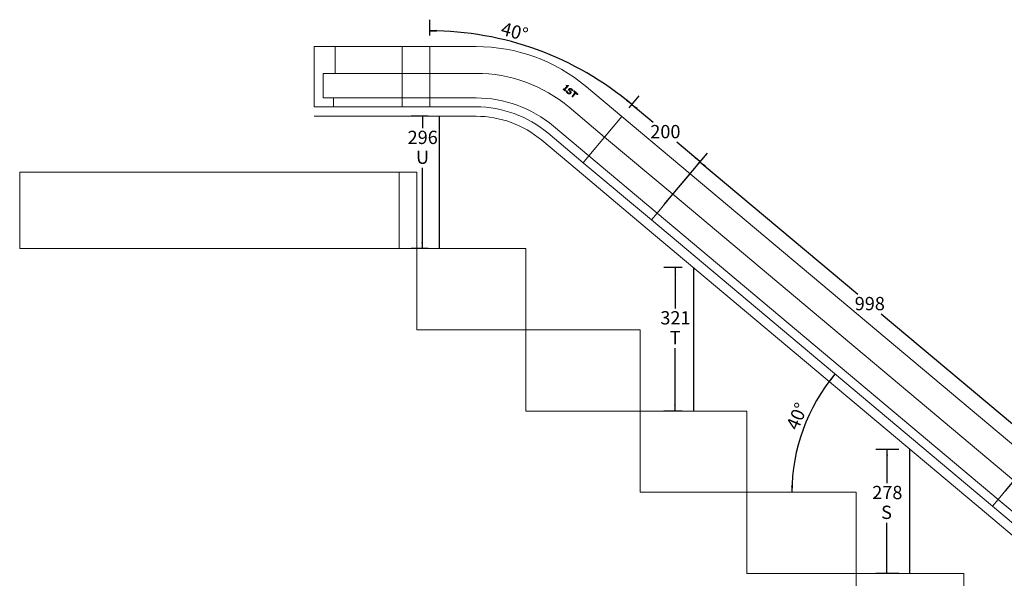
# Model space of a CAD drawing. Units: millimetres. Extents: x 29 to 581, y 90 to 787.
# Drawn here: x 309 to 485, y 687 to 787 of the extents above; entities that cross this region are included whole.
import ezdxf

# ---------------------------------------------------------------- set-up
doc = ezdxf.new("R2010")
doc.units = ezdxf.units.MM
doc.layers.add('SHEET_FORMAT', color=114, linetype='Continuous')
doc.styles.add('SLDTEXTSTYLE0', font='TXT', dxfattribs={"width": 0.605})
doc.dimstyles.new('SLDDIMSTYLE0', dxfattribs={"dimtxt": 2.311487, "dimasz": 1.2, "dimexe": 0, "dimexo": 0.0625, "dimgap": 0.577872, "dimtad": 0, "dimtih": 1, "dimtoh": 1, "dimdec": 0, "dimlfac": 12.5, "dimrnd": 1e-09, "dimzin": 12, "dimdsep": 46, "dimtxsty": 'SLDTEXTSTYLE0', "dimblk1": '_CLOSED_TOP', "dimblk2": '_CLOSED_TOP', "dimsah": 1, "dimcen": 0.09, "dimadec": 0, "dimazin": 3, "dimtfac": 1, "dimtdec": 0, "dimtofl": 0, "dimtmove": 0, "dimatfit": 3, "dimldrblk": '_CLOSED_TOP', "dimfxl": 1, "dimfrac": 2, "dimtolj": 1, "dimtzin": 12, "dimarcsym": 0})
doc.dimstyles.new('SLDDIMSTYLE1', dxfattribs={"dimtxt": 2.311487, "dimasz": 1.2, "dimexe": 0, "dimexo": 0.0625, "dimgap": 0.577872, "dimtad": 1, "dimdec": 4, "dimlfac": 12.5, "dimzin": 12, "dimdsep": 46, "dimtxsty": 'SLDTEXTSTYLE0', "dimblk1": '_CLOSED_TOP', "dimblk2": '_CLOSED_TOP', "dimsah": 1, "dimcen": 0.09, "dimadec": 1, "dimazin": 3, "dimtfac": 1, "dimtdec": 1, "dimtofl": 0, "dimtmove": 0, "dimatfit": 3, "dimldrblk": '_CLOSED_TOP', "dimfxl": 1, "dimfrac": 2, "dimtolj": 1, "dimtzin": 12, "dimarcsym": 0})

# ---------------------------------------------------------------- blocks, each defined once
blk = doc.blocks.new('_CLOSED_TOP')
at = {"layer": 'SHEET_FORMAT', "color": 0}
blk.add_line((0, 0), (-1, 0), dxfattribs=at)
blk.add_solid([(-1, -0.1667), (0, 0), (-0.75, 0)], dxfattribs=at)
blk = doc.blocks.new('_D_41')
at = {"layer": 'SHEET_FORMAT'}
for p, q in [((424.43, 753.67), (432.12, 762.84)), ((430.83, 761.31), (459.09, 737.6)), ((491.97, 710.01), (463.32, 734.05)), ((485.56, 702.37), (493.25, 711.54))]:
    blk.add_line(p, q, dxfattribs=at)
at = {"layer": 'SHEET_FORMAT', "xscale": 1.2, "yscale": 1.2}
for p, rotation in [((430.83, 761.31, -36.54), 140.0000000000004), ((491.97, 710.01, -36.54), 320.0000000000005)]:
    blk.add_blockref('_CLOSED_TOP', p, dxfattribs=dict(at, rotation=rotation))
at = {"layer": 'SHEET_FORMAT', "insert": (458.56, 737.12), "char_height": 2.381, "attachment_point": 1, "style": 'SLDTEXTSTYLE0'}
blk.add_mtext('998', dxfattribs=at)
blk = doc.blocks.new('_D_42')
at = {"layer": 'SHEET_FORMAT'}
blk.add_arc((480.25, 702.12), 32.94, 140, 180, dxfattribs=at)
at = {"layer": 'SHEET_FORMAT', "xscale": 1.2, "yscale": 1.2}
for p, rotation in [((455.02, 723.29, -36.54), 51.04332618865939), ((447.32, 702.12, -36.54), 268.9566738113407)]:
    blk.add_blockref('_CLOSED_TOP', p, dxfattribs=dict(at, rotation=rotation))
at = {"layer": 'SHEET_FORMAT', "insert": (446.18, 714), "char_height": 2.381, "attachment_point": 1, "rotation": 66.9815, "style": 'SLDTEXTSTYLE0'}
blk.add_mtext('40°', dxfattribs=at)
blk = doc.blocks.new('_D_43')
at = {"layer": 'SHEET_FORMAT'}
for p, q in [((466.46, 709.82), (462.34, 709.82)), ((464.34, 709.82), (464.34, 703.76)), ((464.34, 687.56), (464.34, 696.66)), ((466.46, 687.56), (462.34, 687.56))]:
    blk.add_line(p, q, dxfattribs=at)
at = {"layer": 'SHEET_FORMAT', "xscale": 1.2, "yscale": 1.2}
for p, rotation in [((464.34, 709.82, -36.54), 90.0000000000004), ((464.34, 687.56, -36.54), 270.0000000000004)]:
    blk.add_blockref('_CLOSED_TOP', p, dxfattribs=dict(at, rotation=rotation))
at = {"layer": 'SHEET_FORMAT', "attachment_point": 1, "style": 'SLDTEXTSTYLE0'}
for s, insert, char_height in [('278', (461.7, 703.28), 2.381), ('S', (463.29, 699.73), 2.38)]:
    blk.add_mtext(s, dxfattribs=dict(at, insert=insert, char_height=char_height))
blk = doc.blocks.new('_D_44')
at = {"layer": 'SHEET_FORMAT'}
for p, q in [((427.66, 742.38), (424.37, 742.38)), ((426.37, 742.38), (426.37, 735.05)), ((426.37, 716.68), (426.37, 727.95)), ((427.66, 716.68), (424.37, 716.68))]:
    blk.add_line(p, q, dxfattribs=at)
at = {"layer": 'SHEET_FORMAT', "xscale": 1.2, "yscale": 1.2}
for p, rotation in [((426.37, 742.38, -36.54), 90.00000000000031), ((426.37, 716.68, -36.54), 270.0000000000003)]:
    blk.add_blockref('_CLOSED_TOP', p, dxfattribs=dict(at, rotation=rotation))
at = {"layer": 'SHEET_FORMAT', "attachment_point": 1, "style": 'SLDTEXTSTYLE0'}
for s, insert, char_height in [('321', (423.72, 734.57), 2.381), ('T', (425.4, 731.02), 2.38)]:
    blk.add_mtext(s, dxfattribs=dict(at, insert=insert, char_height=char_height))
blk = doc.blocks.new('_D_45')
at = {"layer": 'SHEET_FORMAT'}
for p, q in [((382.1, 769.48), (379.07, 769.48)), ((381.07, 769.48), (381.07, 767.37)), ((381.07, 745.8), (381.07, 760.27)), ((382.1, 745.8), (379.07, 745.8))]:
    blk.add_line(p, q, dxfattribs=at)
at = {"layer": 'SHEET_FORMAT', "xscale": 1.2, "yscale": 1.2}
for p, rotation in [((381.07, 769.48, -36.54), 90.0000000000004), ((381.07, 745.8, -36.54), 270.0000000000004)]:
    blk.add_blockref('_CLOSED_TOP', p, dxfattribs=dict(at, rotation=rotation))
at = {"layer": 'SHEET_FORMAT', "attachment_point": 1, "style": 'SLDTEXTSTYLE0'}
for s, insert, char_height in [('296', (378.43, 766.89), 2.381), ('U', (379.93, 763.34), 2.38)]:
    blk.add_mtext(s, dxfattribs=dict(at, insert=insert, char_height=char_height))
blk = doc.blocks.new('_D_47')
at = {"layer": 'SHEET_FORMAT'}
for p, q in [((418.11, 770.97), (419.92, 773.13)), ((418.64, 771.6), (422.45, 768.4)), ((430.86, 761.34), (426.68, 764.85)), ((430.34, 760.72), (432.15, 762.87))]:
    blk.add_line(p, q, dxfattribs=at)
at = {"layer": 'SHEET_FORMAT', "xscale": 1.2, "yscale": 1.2}
for p, rotation in [((418.64, 771.6, -36.54), 140.000000000001), ((430.86, 761.34, -36.54), 320.000000000001)]:
    blk.add_blockref('_CLOSED_TOP', p, dxfattribs=dict(at, rotation=rotation))
at = {"layer": 'SHEET_FORMAT', "insert": (421.92, 767.92), "char_height": 2.381, "attachment_point": 1, "style": 'SLDTEXTSTYLE0'}
blk.add_mtext('200', dxfattribs=at)
blk = doc.blocks.new('_D_48')
at = {"layer": 'SHEET_FORMAT'}
for p, q in [((382.42, 783.96), (382.42, 786.78)), ((418.11, 770.97), (419.92, 773.13))]:
    blk.add_line(p, q, dxfattribs=at)
blk.add_arc((382.42, 728.44), 56.33, 50, 90, dxfattribs=at)
at = {"layer": 'SHEET_FORMAT', "xscale": 1.2, "yscale": 1.2}
for p, rotation in [((382.42, 784.78, -36.54), 179.3898480220355), ((418.64, 771.6, -36.54), 320.6101519779656)]:
    blk.add_blockref('_CLOSED_TOP', p, dxfattribs=dict(at, rotation=rotation))
at = {"layer": 'SHEET_FORMAT', "insert": (395.59, 786.42), "char_height": 2.381, "attachment_point": 1, "rotation": 344.8965, "style": 'SLDTEXTSTYLE0'}
blk.add_mtext('40°', dxfattribs=at)

msp = doc.modelspace()

# ---------------------------------------------------------------- linework, layer by layer
at = {"color": 7, "linetype": 'Continuous', "lineweight": 15}
for p, q in [((361.7045813, 781.9644472), (361.7045813, 771.1644472)), ((365.4645813, 781.9644472), (361.7045813, 781.9644472)), ((365.4645813, 777.1644472), (365.4645813, 781.9644472)), ((377.4645813, 781.9644472), (365.4645813, 781.9644472)), ((377.4645813, 777.1644472), (377.4645813, 781.9644472)), ((377.4645813, 781.9644472), (382.4245813, 781.9644472)), ((382.4245813, 777.1644472), (382.4245813, 781.9644472)), ((390.6949813, 781.9644472), (382.4245813, 781.9644472)), ((363.3045813, 777.1644472), (365.4645813, 777.1644472)), ((363.3045813, 772.7644472), (363.3045813, 777.1644472)), ((377.4645813, 777.1644472), (365.4645813, 777.1644472)), ((377.4645813, 772.7644472), (377.4645813, 777.1644472)), ((377.4645813, 777.1644472), (382.4245813, 777.1644472)), ((390.6949813, 777.1644472), (382.4245813, 777.1644472)), ((382.4245813, 772.7644472), (382.4245813, 777.1644472)), ((407.2240371, 774.9095244), (407.0699224, 774.7258578)), ((410.4928397, 774.758616), (416.8283336, 769.4425054)), ((406.4867333, 774.1500157), (406.37853, 774.2416377)), ((406.4709141, 774.342848), (406.4966313, 774.3201638)), ((406.5959931, 774.0583358), (406.4867333, 774.1500157)), ((406.4966313, 774.3201638), (406.5183479, 774.3002839)), ((406.6220961, 774.2132288), (406.6823792, 774.164579)), ((408.434242, 773.7180746), (408.3843914, 773.7590755)), ((408.5859737, 773.5907567), (408.548365, 773.6223141)), ((361.7045813, 771.1644472), (365.1445813, 771.1644472)), ((365.1445813, 772.7644472), (363.3045813, 772.7644472)), ((365.1445813, 771.1644472), (365.1445813, 772.7644472)), ((377.4645813, 772.7644472), (365.1445813, 772.7644472)), ((377.4645813, 771.1644472), (365.1445813, 771.1644472)), ((377.4645813, 771.1644472), (377.4645813, 772.7644472)), ((377.4645813, 772.7644472), (382.4245813, 772.7644472)), ((377.4645813, 771.1644472), (382.4245813, 771.1644472)), ((390.6949813, 772.7644472), (382.4245813, 772.7644472)), ((382.4245813, 771.1644472), (382.4245813, 772.7644472)), ((390.6949813, 771.1644472), (382.4245813, 771.1644472)), ((361.7045813, 769.4844472), (365.1445813, 769.4844472)), ((377.4645813, 769.4844472), (365.1445813, 769.4844472)), ((377.4645813, 769.4844472), (382.4245813, 769.4844472)), ((390.6949813, 769.4844472), (382.4245813, 769.4844472)), ((407.4074591, 771.0816027), (413.7429531, 765.7654921)), ((413.7429531, 765.7654921), (416.8283336, 769.4425054)), ((429.0544029, 759.1836151), (416.8283336, 769.4425054)), ((404.5791937, 767.7110072), (410.9146876, 762.3948965)), ((403.5507335, 766.4853361), (409.8862274, 761.1692254)), ((402.4708503, 765.1983814), (408.8063443, 759.8822707)), ((410.9146876, 762.3948965), (413.7429531, 765.7654921)), ((425.9690224, 755.5066018), (413.7429531, 765.7654921)), ((409.8862274, 761.1692254), (410.9146876, 762.3948965)), ((423.1407569, 752.1360063), (410.9146876, 762.3948965)), ((422.1122968, 750.9103352), (409.8862274, 761.1692254)), ((308.9045813, 759.4844472), (308.9045813, 745.8044472)), ((308.9045813, 759.4844472), (376.9045813, 759.4844472)), ((376.9045813, 759.4844472), (376.9045813, 745.8044472)), ((380.1045813, 759.4844472), (376.9045813, 759.4844472)), ((380.1045813, 759.4844472), (380.1045813, 745.8044472)), ((421.0324136, 749.6233805), (408.8063443, 759.8822707)), ((425.9690224, 755.5066018), (429.0544029, 759.1836151)), ((490.1847495, 707.8891639), (429.0544029, 759.1836151)), ((423.1407569, 752.1360063), (425.9690224, 755.5066018)), ((487.099369, 704.2121506), (425.9690224, 755.5066018)), ((422.1122968, 750.9103352), (423.1407569, 752.1360063)), ((484.2711035, 700.841555), (423.1407569, 752.1360063)), ((483.2426433, 699.6158839), (422.1122968, 750.9103352)), ((482.1627601, 698.3289292), (421.0324136, 749.6233805)), ((308.9045813, 745.8044472), (376.9045813, 745.8044472)), ((380.1045813, 745.8044472), (376.9045813, 745.8044472)), ((399.6245813, 745.8044472), (380.1045813, 745.8044472)), ((380.1045813, 745.8044472), (380.1045813, 731.2444472)), ((399.6245813, 745.8044472), (399.6245813, 731.2444472)), ((399.6245813, 731.2444472), (380.1045813, 731.2444472)), ((420.1045813, 731.2444472), (399.6245813, 731.2444472)), ((399.6245813, 731.2444472), (399.6245813, 716.6844472)), ((420.1045813, 731.2444472), (420.1045813, 716.6844472)), ((420.1045813, 716.6844472), (399.6245813, 716.6844472)), ((439.2245813, 716.6844472), (420.1045813, 716.6844472)), ((420.1045813, 716.6844472), (420.1045813, 702.1244472)), ((439.2245813, 716.6844472), (439.2245813, 702.1244472)), ((484.2711035, 700.841555), (487.099369, 704.2121506)), ((439.2245813, 702.1244472), (420.1045813, 702.1244472)), ((458.8245813, 702.1244472), (439.2245813, 702.1244472)), ((439.2245813, 702.1244472), (439.2245813, 687.5644472)), ((458.8245813, 702.1244472), (458.8245813, 687.5644472)), ((483.2426433, 699.6158839), (484.2711035, 700.841555)), ((490.7916738, 695.3701469), (484.2711035, 700.841555)), ((489.7632136, 694.1444758), (483.2426433, 699.6158839)), ((488.6833304, 692.8575211), (482.1627601, 698.3289292)), ((458.8245813, 687.5644472), (439.2245813, 687.5644472)), ((458.8245813, 687.5644472), (458.8245813, 673.0044472)), ((478.1045813, 687.5644472), (458.8245813, 687.5644472)), ((478.1045813, 687.5644472), (478.1045813, 673.0044472))]:
    msp.add_line(p, q, dxfattribs=at)
at = {"color": 7, "linetype": 'Continuous'}
for p, q in [((384.1045813, 769.4844472), (384.1045813, 745.8044472)), ((429.6645813, 742.3801317), (429.6645813, 716.6844472)), ((468.4645813, 687.5644472), (468.4645813, 709.8230661))]:
    msp.add_line(p, q, dxfattribs=at)
at = {"color": 7, "linetype": 'Continuous', "lineweight": 15}
for radius in [30.8, 26, 21.6, 20, 18.32]:
    msp.add_arc((390.6949813, 751.1644472), radius, 50, 90, dxfattribs=at)
for points, knots in [([(407.0699224, 774.7258578), (407.033214, 774.6850612), (406.9727487, 774.6178621), (406.8836604, 774.5289039), (406.8091226, 774.452774), (406.7620368, 774.3996021), (406.7384952, 774.3730176)], [0, 0, 0, 0, 0.3399690047, 0.5599889844, 0.7800060215, 1, 1, 1, 1]), ([(406.8221666, 774.6613733), (406.8577564, 774.6979531), (406.9213071, 774.7632716), (406.9811819, 774.8319682), (407.0075254, 774.8621932)], [0, 0, 0, 0, 0.5600220151, 1, 1, 1, 1]), ([(406.8720835, 774.8874444), (406.8651489, 774.8950277), (406.8512647, 774.9102103), (406.8464164, 774.9391605), (406.8500461, 774.9654826), (406.8590193, 774.9788507), (406.8635022, 774.9855292)], [0, 0, 0, 0, 0.27940130696, 0.55939943396, 0.77988261568, 1, 1, 1, 1]), ([(406.8635022, 774.9855292), (406.8711328, 774.9913171), (406.8864677, 775.0029488), (406.9208079, 775.0085469), (406.9452221, 775.008738), (406.9601468, 775.0088549)], [0, 0, 0, 0, 0.2779644248, 0.558610803, 1, 1, 1, 1]), ([(407.0075254, 774.8621932), (406.9815075, 774.8636337), (406.9352011, 774.8661975), (406.8913126, 774.8809714), (406.8720835, 774.8874444)], [0, 0, 0, 0, 0.5618642471, 1, 1, 1, 1]), ([(406.9601468, 775.0088549), (406.985401, 775.0078831), (407.0304997, 775.0061477), (407.0756235, 775.0068621), (407.0954791, 775.0071764)], [0, 0, 0, 0, 0.559975008, 1, 1, 1, 1]), ([(407.0954791, 775.0071764), (407.1211556, 775.0092675), (407.1668805, 775.0129914), (407.206652, 774.9907702), (407.22409, 774.9810271)], [0, 0, 0, 0, 0.56154408207, 1, 1, 1, 1]), ([(407.22409, 774.9810271), (407.2296727, 774.9756101), (407.2407892, 774.9648236), (407.2433495, 774.9354161), (407.2313727, 774.9193591), (407.2240371, 774.9095244)], [0, 0, 0, 0, 0.2810608552, 0.5596585581, 1, 1, 1, 1]), ([(406.3292255, 774.2918489), (406.3262765, 774.2979087), (406.320379, 774.3100271), (406.3209013, 774.3350646), (406.3309566, 774.3494193), (406.3370913, 774.3581771)], [0, 0, 0, 0, 0.2805623357, 0.5610742692, 1, 1, 1, 1]), ([(406.37853, 774.2416377), (406.3683863, 774.2501134), (406.3502834, 774.2652395), (406.3356564, 774.2837226), (406.3292255, 774.2918489)], [0, 0, 0, 0, 0.5603383494, 1, 1, 1, 1]), ([(406.3370913, 774.3581771), (406.3465319, 774.3671566), (406.3607335, 774.3806648), (406.3865644, 774.3840179), (406.4245404, 774.3788562), (406.4503211, 774.358838), (406.4709141, 774.342848)], [0, 0, 0, 0, 0.2489700088, 0.3745324774, 0.5003913818, 1, 1, 1, 1]), ([(406.5183479, 774.3002839), (406.5402075, 774.3305511), (406.5792429, 774.3846004), (406.6188263, 774.4382497), (406.6362433, 774.4618558)], [0, 0, 0, 0, 0.5599919625, 1, 1, 1, 1]), ([(406.6930996, 774.0660805), (406.6857093, 774.0588935), (406.670941, 774.0445314), (406.6417887, 774.0391672), (406.615625, 774.0442476), (406.6025404, 774.0536374), (406.5959931, 774.0583358)], [0, 0, 0, 0, 0.27981746406, 0.55916967383, 0.77941829832, 1, 1, 1, 1]), ([(406.7384952, 774.3730176), (406.7166549, 774.3432751), (406.6776521, 774.2901601), (406.6390725, 774.2367369), (406.6220961, 774.2132288)], [0, 0, 0, 0, 0.5599641579, 1, 1, 1, 1]), ([(406.6362433, 774.4618558), (406.6700785, 774.4999093), (406.730502, 774.567866), (406.7941566, 774.6328001), (406.8221666, 774.6613733)], [0, 0, 0, 0, 0.5599673498, 1, 1, 1, 1]), ([(406.6823792, 774.164579), (406.6897513, 774.1571525), (406.7044825, 774.1423128), (406.710942, 774.1130901), (406.7072673, 774.0861767), (406.6978238, 774.0727815), (406.6930996, 774.0660805)], [0, 0, 0, 0, 0.2800298486, 0.5595614491, 0.7796678549, 1, 1, 1, 1]), ([(406.9043328, 773.8114866), (406.8886726, 773.8518183), (406.866825, 773.9080853), (406.8797626, 773.9851007), (406.8984909, 774.0130603), (406.907855, 774.0270399)], [0, 0, 0, 0, 0.5585961766, 0.7793001342, 1, 1, 1, 1]), ([(407.0568445, 773.6185968), (407.0227177, 773.6502377), (406.9617671, 773.7067487), (406.9218847, 773.7794787), (406.9043328, 773.8114866)], [0, 0, 0, 0, 0.5599071785, 1, 1, 1, 1]), ([(406.907855, 774.0270399), (406.9154368, 774.0344108), (406.9306059, 774.0491581), (406.9609516, 774.0524616), (406.9872261, 774.0460225), (407.0005381, 774.0363604), (407.0071993, 774.0315256)], [0, 0, 0, 0, 0.27922240341, 0.55864919457, 0.77915314748, 1, 1, 1, 1]), ([(407.0071993, 774.0315256), (407.0122443, 774.0264284), (407.0223598, 774.016208), (407.0307226, 773.9914138), (407.0302528, 773.9730618), (407.0299663, 773.9618692)], [0, 0, 0, 0, 0.27961652312, 0.56064919433, 1, 1, 1, 1]), ([(407.0299663, 773.9618692), (407.0283906, 773.9437206), (407.0255785, 773.9113334), (407.0312595, 773.8793702), (407.0337571, 773.865318)], [0, 0, 0, 0, 0.5603662888, 1, 1, 1, 1]), ([(407.0337571, 773.865318), (407.0493309, 773.8347253), (407.0772134, 773.7799539), (407.1235891, 773.7398935), (407.1440616, 773.7222089)], [0, 0, 0, 0, 0.5585526218, 1, 1, 1, 1]), ([(407.3572645, 773.4811556), (407.295708, 773.4951913), (407.1856545, 773.5202847), (407.0962445, 773.5885254), (407.0568445, 773.6185968)], [0, 0, 0, 0, 0.5593329269, 1, 1, 1, 1]), ([(407.1440616, 773.7222089), (407.1762265, 773.6982539), (407.2336831, 773.6554626), (407.3022251, 773.6352357), (407.3323965, 773.626332)], [0, 0, 0, 0, 0.5598125349, 1, 1, 1, 1]), ([(407.2982092, 774.1870641), (407.2925557, 774.2051751), (407.2812573, 774.2413695), (407.282807, 774.3111205), (407.3097143, 774.352682), (407.3261144, 774.3780139)], [0, 0, 0, 0, 0.2811399093, 0.5618523795, 1, 1, 1, 1]), ([(407.4141426, 774.0259721), (407.3872509, 774.0523873), (407.3392405, 774.0995471), (407.3107441, 774.1603279), (407.2982092, 774.1870641)], [0, 0, 0, 0, 0.5601211759, 1, 1, 1, 1]), ([(407.3261144, 774.3780139), (407.3453289, 774.3963552), (407.3837821, 774.4330607), (407.4757183, 774.4631268), (407.5436394, 774.4619369), (407.5851509, 774.4612097)], [0, 0, 0, 0, 0.2797139991, 0.55978118, 1, 1, 1, 1]), ([(407.3323965, 773.626332), (407.3739109, 773.6202683), (407.431867, 773.611803), (407.5002966, 773.643128), (407.5229419, 773.6663359), (407.5342644, 773.6779397)], [0, 0, 0, 0, 0.55800821873, 0.77900659139, 1, 1, 1, 1]), ([(407.6526041, 773.5872045), (407.6311091, 773.5652107), (407.5881406, 773.5212453), (407.4851944, 773.4757384), (407.4057648, 773.4791019), (407.3572645, 773.4811556)], [0, 0, 0, 0, 0.28046358973, 0.56064508997, 1, 1, 1, 1]), ([(407.5466947, 773.8517641), (407.5270839, 773.8882344), (407.4920238, 773.9534362), (407.4379642, 774.0037855), (407.4141426, 774.0259721)], [0, 0, 0, 0, 0.5593446224, 1, 1, 1, 1]), ([(407.4556451, 774.2795458), (407.44933, 774.267339), (407.4366193, 774.2427698), (407.4519508, 774.19416), (407.4715845, 774.1660856), (407.483597, 774.1489088)], [0, 0, 0, 0, 0.27708316833, 0.55769795002, 1, 1, 1, 1]), ([(407.6009317, 774.328907), (407.5699469, 774.3299102), (407.5146611, 774.3317002), (407.4736651, 774.2954707), (407.4556451, 774.2795458)], [0, 0, 0, 0, 0.5604457072, 1, 1, 1, 1]), ([(407.483597, 774.1489088), (407.5024649, 774.1275275), (407.5361659, 774.0893371), (407.5728149, 774.0539754), (407.5889455, 774.0384115)], [0, 0, 0, 0, 0.55986277013, 1, 1, 1, 1]), ([(407.5342644, 773.6779397), (407.544028, 773.6922553), (407.5635563, 773.7208879), (407.5703747, 773.7841724), (407.5556761, 773.8261276), (407.5466947, 773.8517641)], [0, 0, 0, 0, 0.280011819, 0.5600547989, 1, 1, 1, 1]), ([(407.5851509, 774.4612097), (407.6427798, 774.4530426), (407.745696, 774.4384574), (407.8303282, 774.3788952), (407.8675698, 774.3526855)], [0, 0, 0, 0, 0.5599588043, 1, 1, 1, 1]), ([(407.5889455, 774.0384115), (407.6251323, 773.9992051), (407.6897225, 773.9292255), (407.709373, 773.836591), (407.7180142, 773.7958554)], [0, 0, 0, 0, 0.5602544377, 1, 1, 1, 1]), ([(407.7801906, 774.2492094), (407.7498381, 774.2714359), (407.695637, 774.3111264), (407.6298695, 774.323474), (407.6009317, 774.328907)], [0, 0, 0, 0, 0.5599979555, 1, 1, 1, 1]), ([(407.7180142, 773.7958554), (407.717443, 773.7530153), (407.7164213, 773.6763823), (407.6721336, 773.6144949), (407.6526041, 773.5872045)], [0, 0, 0, 0, 0.559030283, 1, 1, 1, 1]), ([(407.9234271, 774.0936604), (407.8975459, 774.1235001), (407.8513394, 774.1767739), (407.8019264, 774.2270804), (407.7801906, 774.2492094)], [0, 0, 0, 0, 0.5601180372, 1, 1, 1, 1]), ([(407.8675698, 774.3526855), (407.8892841, 774.3323236), (407.9280722, 774.2959512), (407.9591919, 774.2528825), (407.9728902, 774.2339243)], [0, 0, 0, 0, 0.5598157238, 1, 1, 1, 1]), ([(407.918782, 772.9483841), (407.9116293, 772.9562741), (407.8973154, 772.9720631), (407.890625, 773.0018092), (407.8945874, 773.0293621), (407.9041904, 773.0430982), (407.9089933, 773.0499682)], [0, 0, 0, 0, 0.2795259582, 0.559375527, 0.7796244573, 1, 1, 1, 1]), ([(407.9089933, 773.0499682), (407.9178055, 773.0581799), (407.9335412, 773.0728432), (407.9489433, 773.0878562), (407.9557201, 773.0944617)], [0, 0, 0, 0, 0.5600139539, 1, 1, 1, 1]), ([(407.9955038, 772.945333), (407.9809944, 772.9394913), (407.9607382, 772.9313358), (407.9334413, 772.9378117), (407.9236698, 772.944859), (407.918782, 772.9483841)], [0, 0, 0, 0, 0.5578846228, 0.7788511088, 1, 1, 1, 1]), ([(408.0122381, 774.1000786), (408.0056382, 774.0930894), (407.9925127, 774.0791899), (407.9651259, 774.0720846), (407.9413023, 774.0800425), (407.9293936, 774.0891149), (407.9234271, 774.0936604)], [0, 0, 0, 0, 0.2807801239, 0.5583967669, 0.7787437439, 1, 1, 1, 1]), ([(407.9557201, 773.0944617), (407.9796117, 773.1257624), (408.0222758, 773.1816571), (408.0655238, 773.2371011), (408.0845531, 773.2614967)], [0, 0, 0, 0, 0.5599949659, 1, 1, 1, 1]), ([(407.9728902, 774.2339243), (407.9880197, 774.2111549), (408.0090916, 774.1794423), (408.0252636, 774.1305682), (408.016554, 774.110181), (408.0122381, 774.1000786)], [0, 0, 0, 0, 0.5622469997, 0.7830806941, 1, 1, 1, 1]), ([(408.0609308, 772.9992733), (408.0502389, 772.9873064), (408.0311492, 772.9659403), (408.0063939, 772.9516288), (407.9955038, 772.945333)], [0, 0, 0, 0, 0.5600907332, 1, 1, 1, 1]), ([(408.1539207, 773.1193123), (408.1366259, 773.0968552), (408.1057429, 773.0567541), (408.0746232, 773.0168365), (408.0609308, 772.9992733)], [0, 0, 0, 0, 0.56001131465, 1, 1, 1, 1]), ([(408.0845531, 773.2614967), (408.1181794, 773.3033637), (408.1782284, 773.3781289), (408.2351489, 773.4552985), (408.260195, 773.4892546)], [0, 0, 0, 0, 0.5599804542, 1, 1, 1, 1]), ([(408.3521574, 773.3703762), (408.3158943, 773.3229236), (408.2511392, 773.2381875), (408.1836261, 773.155635), (408.1539207, 773.1193123)], [0, 0, 0, 0, 0.5600044688, 1, 1, 1, 1]), ([(408.2121993, 773.93312), (408.2072775, 773.9410191), (408.1974549, 773.9567837), (408.193837, 773.9832284), (408.2006101, 774.0065677), (408.2093351, 774.0182708), (408.2137003, 774.0241259)], [0, 0, 0, 0, 0.2803858006, 0.5595756994, 0.7796549236, 1, 1, 1, 1]), ([(408.3843914, 773.7590755), (408.3494619, 773.7888638), (408.2871059, 773.8420419), (408.2350816, 773.9052977), (408.2121993, 773.93312)], [0, 0, 0, 0, 0.5601622325, 1, 1, 1, 1]), ([(408.2137003, 774.0241259), (408.2211702, 774.0315374), (408.2345166, 774.0447794), (408.2525978, 774.0495549), (408.2605591, 774.0516576)], [0, 0, 0, 0, 0.5596907774, 1, 1, 1, 1]), ([(408.260195, 773.4892546), (408.2921421, 773.5323816), (408.3491897, 773.6093928), (408.4082541, 773.6848667), (408.434242, 773.7180746)], [0, 0, 0, 0, 0.5600079732, 1, 1, 1, 1]), ([(408.2605591, 774.0516576), (408.2723485, 774.0521778), (408.2934434, 774.0531086), (408.3097277, 774.0399928), (408.316911, 774.0342071)], [0, 0, 0, 0, 0.55887823097, 1, 1, 1, 1]), ([(408.316911, 774.0342071), (408.331691, 774.0190733), (408.3580858, 773.9920467), (408.3836187, 773.9642054), (408.3948542, 773.9519541)], [0, 0, 0, 0, 0.5599596629, 1, 1, 1, 1]), ([(408.548365, 773.6223141), (408.5112557, 773.5756625), (408.4449885, 773.4923554), (408.3805227, 773.4076479), (408.3521574, 773.3703762)], [0, 0, 0, 0, 0.5599952423, 1, 1, 1, 1]), ([(408.3948542, 773.9519541), (408.4095359, 773.9364235), (408.4357523, 773.9086912), (408.4642501, 773.8833173), (408.4767887, 773.8721532)], [0, 0, 0, 0, 0.56001552727, 1, 1, 1, 1]), ([(408.4767887, 773.8721532), (408.5138268, 773.8419345), (408.5799662, 773.7879727), (408.6461355, 773.7340475), (408.6752499, 773.7103206)], [0, 0, 0, 0, 0.5600012824, 1, 1, 1, 1]), ([(408.701794, 773.4841796), (408.680742, 773.5046954), (408.6431504, 773.5413296), (408.6034438, 773.5756544), (408.5859737, 773.5907567)], [0, 0, 0, 0, 0.5600191367, 1, 1, 1, 1]), ([(408.6752499, 773.7103206), (408.7025251, 773.6860492), (408.7474517, 773.6460703), (408.8069846, 773.5871527), (408.8582373, 773.5382007), (408.8936225, 773.5068961), (408.911314, 773.4912448)], [0, 0, 0, 0, 0.3399783322, 0.5599988563, 0.7800123798, 1, 1, 1, 1]), ([(408.8169603, 773.3764938), (408.7950251, 773.3961267), (408.755853, 773.4311873), (408.7183128, 773.4679867), (408.701794, 773.4841796)], [0, 0, 0, 0, 0.5599696177, 1, 1, 1, 1]), ([(408.9177655, 773.3883173), (408.9101152, 773.3808634), (408.894831, 773.3659718), (408.8652029, 773.3588582), (408.8375461, 773.3620172), (408.8238239, 773.3716671), (408.8169603, 773.3764938)], [0, 0, 0, 0, 0.280080113, 0.5595576222, 0.7796985891, 1, 1, 1, 1]), ([(408.911314, 773.4912448), (408.9187894, 773.4833224), (408.9337451, 773.4674726), (408.9379893, 773.4365395), (408.9328742, 773.4089397), (408.922804, 773.3951945), (408.9177655, 773.3883173)], [0, 0, 0, 0, 0.2792943404, 0.5587686862, 0.7792349587, 1, 1, 1, 1])]:
    msp.add_open_spline(points, degree=3, knots=knots, dxfattribs=at)

# ---------------------------------------------------------------- dimensions: what is measured, and where the dimension line sits
at = {"layer": 'SHEET_FORMAT'}
for base, line1, line2, picture, middle in [((401.6919261, 781.3783047), ((413.7429531, 765.7654921), (416.8283336, 769.4425054)), ((382.4245813, 781.9644472), (382.4245813, 771.1644472)), '_D_48', (397.1031711, 782.8296924)), ((449.3039897, 713.3889854), ((483.2426433, 699.6158839), (422.1122968, 750.9103352)), ((458.8245813, 702.1244472), (420.1045813, 702.1244472)), '_D_42', (449.9400924, 715.0030636))]:
    dim = msp.add_angular_dim_2l(base=base, line1=line1, line2=line2, dimstyle='SLDDIMSTYLE1', dxfattribs=at)
    dim.commit()
    dim.dimension.update_dxf_attribs({"geometry": picture, "text_midpoint": middle, "dimtype": 162})
for base, p1, p2, picture, middle in [((418.6353447, 771.5960173), (429.0544029, 759.1836151), (416.8283336, 769.4425054), '_D_47', (424.5627774, 766.6223107)), ((430.8348449271, 761.3054632808), (484.2711034875, 700.8415550116), (423.1407569266, 752.1360062645), '_D_41', (461.201961758, 735.8244267481))]:
    dim = msp.add_linear_dim(base=base, p1=p1, p2=p2, angle=320, dimstyle='SLDDIMSTYLE0', dxfattribs=at)
    dim.commit()
    dim.dimension.update_dxf_attribs({"geometry": picture, "text_midpoint": middle, "dimtype": 160})
for base, p1, p2, text, picture, middle in [((381.0720741, 745.8044472), (384.1045813, 769.4844472), (384.1045813, 745.8044472), '<>\\PU', '_D_45', (381.0720741, 763.8242033)), ((426.3687378, 716.6844472), (429.6645813, 742.3801317), (429.6645813, 716.6844472), '<>\\PT', '_D_44', (426.3687378, 731.5030117)), ((464.344809, 709.8230661), (468.4645813, 687.5644472), (468.4645813, 709.8230661), '<>\\PS', '_D_43', (464.344809, 700.205491))]:
    dim = msp.add_linear_dim(base=base, p1=p1, p2=p2, angle=90, text=text, dimstyle='SLDDIMSTYLE0', dxfattribs=at)
    dim.commit()
    dim.dimension.update_dxf_attribs({"geometry": picture, "text_midpoint": middle, "dimtype": 160})

doc.saveas('drawing.dxf')
